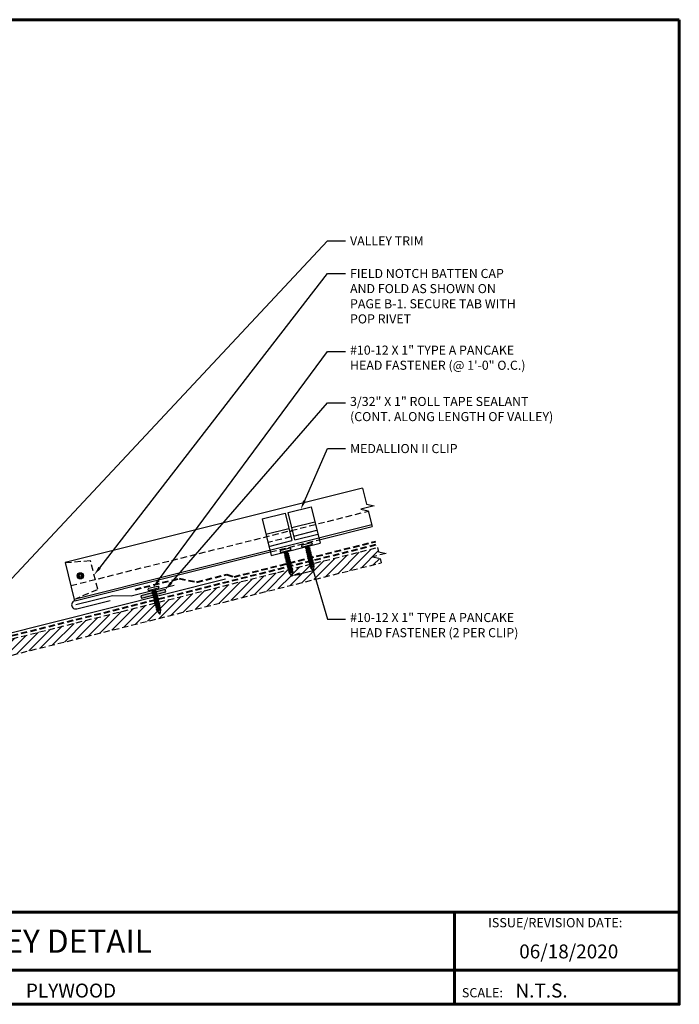
# Model space of a CAD drawing. Units: inches. Extents: x 39.6 to 90.1, y 83.9 to 122.9.
# Drawn here: x 64 to 90.1, y 83.9 to 122.9 of the extents above; entities that cross this region are included whole.
import ezdxf
from ezdxf import colors
from ezdxf.entities.mleader import LeaderData, LeaderLine
from ezdxf.enums import TextEntityAlignment as Align
from ezdxf.math import Vec2, Vec3

# ---------------------------------------------------------------- set-up
doc = ezdxf.new("R2010")
doc.units = ezdxf.units.IN
doc.header["$MEASUREMENT"] = 0
doc.linetypes.add('HIDDEN', pattern=[0.375, 0.25, -0.125])
for name, color, linetype in [('ACCESSORIES', 30, 'Continuous'), ('BMTEXT', 3, 'Continuous'), ('BOARDER', 6, 'Continuous'), ('BOARDER @ 1', 6, 'Continuous'), ('BOR', 6, 'Continuous'), ('DIM @ 2', 2, 'Continuous'), ('DIMENSION', 2, 'Continuous'), ('FASTENER', 1, 'Continuous'), ('NBM', 9, 'HIDDEN'), ('NOTBYMCELROY', 8, 'HIDDEN'), ('SHEETING', 5, 'Continuous'), ('TRIM', 3, 'Continuous'), ('TXT @ 1', 2, 'Continuous')]:
    doc.layers.add(name, color=color, linetype=linetype)
doc.styles.add('Annotative', font='arial.ttf')
doc.styles.get("Standard").update_dxf_attribs({"font": 'romans.shx'})

# ---------------------------------------------------------------- blocks, each defined once
blk = doc.blocks.new('10-12 X 1 TYPE A PANCAKE HEAD')
at = {"layer": 'FASTENER'}
for p, q in [((-0.219, 1.05), (-0.219, 1.034)), ((0.188, 1.081), (-0.187, 1.081)), ((0.188, 1.003), (-0.187, 1.003)), ((0.095, 0.881), (-0.095, 0.84)), ((-0.095, 0.84), (-0.065, 0.857)), ((-0.095, 0.84), (-0.065, 0.823)), ((0.095, 0.799), (-0.095, 0.759)), ((-0.065, 0.952), (-0.094, 1.003)), ((-0.079, 0.919), (0.056, 0.944)), ((-0.079, 0.927), (0.056, 0.944)), ((-0.079, 0.927), (-0.065, 0.935)), ((-0.079, 0.927), (-0.079, 0.919)), ((-0.079, 0.919), (-0.065, 0.912)), ((0.065, 0.952), (-0.065, 0.952)), ((-0.065, 0.952), (-0.065, 0.935)), ((0.056, 0.944), (-0.065, 0.912)), ((-0.065, 0.935), (0.056, 0.944)), ((-0.065, 0.912), (-0.065, 0.857)), ((0.065, 0.898), (-0.065, 0.857)), ((0.065, 0.864), (-0.065, 0.823)), ((-0.065, 0.823), (-0.065, 0.776)), ((0.065, 0.817), (-0.065, 0.776)), ((0.065, 0.782), (-0.065, 0.741)), ((0.065, 0.952), (0.094, 1.003)), ((0.065, 0.952), (0.065, 0.898)), ((0.095, 0.881), (0.065, 0.898)), ((0.095, 0.881), (0.065, 0.864)), ((0.065, 0.864), (0.065, 0.817)), ((0.095, 0.799), (0.065, 0.817)), ((0.095, 0.799), (0.065, 0.782)), ((0.065, 0.782), (0.065, 0.735)), ((0.219, 1.05), (0.219, 1.034)), ((-0.095, 0.759), (-0.065, 0.776)), ((-0.095, 0.759), (-0.065, 0.741)), ((0.095, 0.718), (-0.095, 0.677)), ((-0.095, 0.677), (-0.065, 0.694)), ((-0.095, 0.677), (-0.065, 0.66)), ((0.095, 0.636), (-0.095, 0.595)), ((-0.095, 0.595), (-0.065, 0.613)), ((-0.095, 0.595), (-0.065, 0.578)), ((0.095, 0.555), (-0.095, 0.514)), ((-0.095, 0.514), (-0.065, 0.531)), ((-0.095, 0.514), (-0.065, 0.497)), ((0.095, 0.473), (-0.095, 0.432)), ((-0.095, 0.432), (-0.065, 0.45)), ((-0.095, 0.432), (-0.065, 0.415)), ((0.095, 0.392), (-0.095, 0.351)), ((-0.065, 0.741), (-0.065, 0.694)), ((0.065, 0.735), (-0.065, 0.694)), ((0.065, 0.701), (-0.065, 0.66)), ((-0.065, 0.66), (-0.065, 0.613)), ((0.065, 0.653), (-0.065, 0.613)), ((0.065, 0.619), (-0.065, 0.578)), ((-0.065, 0.578), (-0.065, 0.531)), ((0.065, 0.572), (-0.065, 0.531)), ((0.065, 0.537), (-0.065, 0.497)), ((-0.065, 0.497), (-0.065, 0.45)), ((0.065, 0.49), (-0.065, 0.45)), ((0.065, 0.456), (-0.065, 0.415)), ((-0.065, 0.415), (-0.065, 0.368)), ((0.065, 0.409), (-0.065, 0.368)), ((0.095, 0.718), (0.065, 0.735)), ((0.095, 0.718), (0.065, 0.701)), ((0.065, 0.701), (0.065, 0.653)), ((0.095, 0.636), (0.065, 0.653)), ((0.095, 0.636), (0.065, 0.619)), ((0.065, 0.619), (0.065, 0.572)), ((0.095, 0.555), (0.065, 0.572)), ((0.095, 0.555), (0.065, 0.537)), ((0.065, 0.537), (0.065, 0.49)), ((0.095, 0.473), (0.065, 0.49)), ((0.095, 0.473), (0.065, 0.456)), ((0.065, 0.456), (0.065, 0.409)), ((0.095, 0.392), (0.065, 0.409)), ((0.095, 0.392), (0.065, 0.374)), ((-0.095, 0.351), (-0.065, 0.368)), ((-0.095, 0.351), (-0.065, 0.334)), ((0.095, 0.31), (-0.095, 0.269)), ((-0.095, 0.269), (-0.065, 0.287)), ((-0.095, 0.269), (-0.065, 0.252)), ((0.095, 0.229), (-0.095, 0.188)), ((-0.095, 0.188), (-0.065, 0.205)), ((-0.095, 0.188), (-0.065, 0.171)), ((0.075, 0.159), (-0.074, 0.125)), ((-0.074, 0.125), (-0.065, 0.13)), ((-0.074, 0.125), (-0.073, 0.117)), ((0.075, 0.152), (-0.073, 0.117)), ((-0.073, 0.117), (-0.065, 0.112)), ((0.065, 0.374), (-0.065, 0.334)), ((-0.065, 0.334), (-0.065, 0.287)), ((0.065, 0.327), (-0.065, 0.287)), ((0.065, 0.293), (-0.065, 0.252)), ((-0.065, 0.252), (-0.065, 0.205)), ((0.065, 0.246), (-0.065, 0.205)), ((0.065, 0.211), (-0.065, 0.171)), ((-0.065, 0.171), (-0.065, 0.124)), ((0.065, 0.164), (-0.065, 0.13)), ((0.065, 0.147), (-0.065, 0.112)), ((-0.065, 0.112), (-0.009, 0.006)), ((0.035, 0.071), (-0.015, 0.053)), ((0.03, 0.057), (-0.015, 0.053)), ((0.03, 0.057), (0.009, 0.006)), ((0.041, 0.064), (0.03, 0.057)), ((0.065, 0.147), (0.035, 0.071)), ((0.041, 0.068), (0.035, 0.071)), ((0.041, 0.068), (0.041, 0.064)), ((0.065, 0.374), (0.065, 0.327)), ((0.095, 0.31), (0.065, 0.327)), ((0.095, 0.31), (0.065, 0.293)), ((0.065, 0.293), (0.065, 0.246)), ((0.095, 0.229), (0.065, 0.246)), ((0.095, 0.229), (0.065, 0.211)), ((0.065, 0.211), (0.065, 0.164)), ((0.075, 0.159), (0.065, 0.164)), ((0.075, 0.152), (0.065, 0.147)), ((0.075, 0.159), (0.075, 0.152))]:
    blk.add_line(p, q, dxfattribs=at)
for centre, radius, start, end in [((-0.187, 1.05), 0.0312, 90, 180), ((-0.187, 1.034), 0.0312, 180, 270), ((0.188, 1.05), 0.0312, 360, 90), ((0.188, 1.034), 0.0312, 270, 360), ((0, 0.01), 0.00979, 202.5, 337.5)]:
    blk.add_arc(centre, radius, start, end, dxfattribs=at)
blk.add_point((0, 0), dxfattribs=at)
blk = doc.blocks.new('POP RIVET TOP')
at = {"layer": 'FASTENER'}
for radius in [0.12475, 0.0865, 0.04775]:
    blk.add_circle((0.12475, 0.12475), radius, dxfattribs=at)

msp = doc.modelspace()

# ---------------------------------------------------------------- hatches: boundary and pattern name
at = {"layer": 'DIMENSION'}
h = msp.add_hatch(color=256, dxfattribs=at)
h.dxf.hatch_style = 1
h.paths.add_polyline_path([(69.75267, 100.23268), (69.72999, 100.32364), (68.75969, 100.08172), (68.78237, 99.99075)])
at = {"layer": 'NBM'}
h = msp.add_hatch(dxfattribs=at)
h.set_pattern_fill('ANSI31', color=256, scale=2)
h.set_pattern_definition([(45, (-99.9231, 94.87636), (-0.1767767, 0.1767767), [])])
h.paths.add_polyline_path([(49.8379, 101.09651), (49.79967, 101.08557), (49.78826, 101.03992), (49.81304, 101.01596), (49.7799, 101.00648), (49.77, 100.96688), (49.78271, 100.9546), (49.76572, 100.94974), (49.68562, 100.86044, -0.66817864), (49.66808, 100.86482), (49.66067, 100.91957), (49.65091, 100.92901), (49.65717, 100.94552), (49.6478, 101.0148), (49.6351, 101.02708), (49.65209, 101.03194), (49.6635, 101.0776), (49.63872, 101.10156), (49.67186, 101.11104), (49.67821, 101.13643), (48.95781, 101.31653), (48.91921, 101.30549), (48.9078, 101.25984), (48.93258, 101.23588), (48.89944, 101.2264), (48.88954, 101.1868), (48.90224, 101.17452), (48.88525, 101.16966), (48.80516, 101.08036, -0.66817864), (48.78761, 101.08474), (48.78021, 101.13949), (48.77045, 101.14893), (48.7767, 101.16544), (48.76734, 101.23472), (48.75463, 101.247), (48.77162, 101.25186), (48.78304, 101.29751), (48.75826, 101.32148), (48.7914, 101.33096), (48.79779, 101.35654), (46.24583, 101.99453), (46.20316, 101.82386), (45.90343, 101.75801), (46.43664, 101.62471), (46.13691, 101.55886), (46.09424, 101.38819), (62.19621, 97.3627), (62.19621, 98.00693), (55.05611, 99.79196), (55.05279, 99.77866), (55.07757, 99.7547), (55.04443, 99.74522), (55.03302, 99.69957), (55.0578, 99.67561), (55.02466, 99.66613), (55.01324, 99.62047), (55.03802, 99.59651), (55.00488, 99.58703), (54.99347, 99.54138), (55.01825, 99.51742), (54.98511, 99.50794), (54.97521, 99.46834), (54.98792, 99.45606), (54.97093, 99.4512), (54.89083, 99.3619, -0.66817864), (54.87329, 99.36628), (54.86588, 99.42103), (54.85612, 99.43047), (54.86238, 99.44698), (54.85301, 99.51626), (54.84031, 99.52854), (54.8573, 99.5334), (54.86871, 99.57906), (54.84393, 99.60302), (54.87707, 99.6125), (54.88848, 99.65815), (54.8637, 99.68211), (54.89684, 99.69159), (54.90826, 99.73725), (54.88348, 99.76121), (54.91662, 99.77069), (54.92803, 99.81634), (54.91739, 99.82664)])
h.paths.add_polyline_path([(78.29819, 101.38819), (78.25552, 101.55886), (77.95579, 101.62471), (78.489, 101.75801), (78.18927, 101.82386), (78.1466, 101.99453), (75.59464, 101.35654), (75.60103, 101.33096), (75.63417, 101.32148), (75.60939, 101.29751), (75.6208, 101.25186), (75.64032, 101.24628), (75.63323, 101.24258), (75.62509, 101.23472), (75.61572, 101.16544), (75.62397, 101.14366), (75.61222, 101.13949), (75.60485, 101.085, -0.61173993), (75.58849, 101.079), (75.50718, 101.16966), (75.487, 101.17543), (75.49567, 101.17982), (75.50289, 101.1868), (75.49299, 101.2264), (75.45985, 101.23588), (75.48463, 101.25984), (75.47322, 101.30549), (75.43462, 101.31653), (74.71422, 101.13643), (74.72057, 101.11104), (74.75371, 101.10156), (74.72893, 101.0776), (74.74034, 101.03194), (74.75986, 101.02636), (74.75277, 101.02267), (74.74463, 101.0148), (74.73526, 100.94552), (74.74351, 100.92374), (74.73175, 100.91957), (74.72439, 100.86508, -0.61173993), (74.70803, 100.85908), (74.62671, 100.94974), (74.60653, 100.95551), (74.61521, 100.9599), (74.62243, 100.96688), (74.61253, 101.00648), (74.57939, 101.01596), (74.60417, 101.03992), (74.59276, 101.08557), (74.55453, 101.09651), (69.47504, 99.82664), (69.4644, 99.81634), (69.47581, 99.77069), (69.50895, 99.76121), (69.48417, 99.73725), (69.49558, 99.69159), (69.52873, 99.68211), (69.50394, 99.65815), (69.51536, 99.6125), (69.5485, 99.60302), (69.52372, 99.57906), (69.53513, 99.5334), (69.55465, 99.52782), (69.54756, 99.52413), (69.53942, 99.51626), (69.53005, 99.44698), (69.5383, 99.4252), (69.52654, 99.42103), (69.51918, 99.36654, -0.61173993), (69.50282, 99.36054), (69.4215, 99.4512), (69.40132, 99.45697), (69.41, 99.46136), (69.41722, 99.46834), (69.40732, 99.50794), (69.37418, 99.51742), (69.39896, 99.54138), (69.38755, 99.58703), (69.3544, 99.59651), (69.37918, 99.62047), (69.36777, 99.66613), (69.33463, 99.67561), (69.35941, 99.69957), (69.348, 99.74522), (69.31486, 99.7547), (69.33964, 99.77866), (69.33631, 99.79196), (62.19621, 98.00693), (62.19621, 97.3627)])

# ---------------------------------------------------------------- linework, layer by layer
at = {"layer": 'ACCESSORIES'}
for p, q in [((74.60218, 103.38272), (75.51169, 103.61009)), ((75.51169, 103.61009), (75.87419, 102.1601)), ((73.5714, 103.12502), (74.48091, 103.3524)), ((73.5714, 103.12502), (73.9339, 101.67503)), ((74.48091, 103.3524), (74.75246, 102.26621)), ((74.87373, 102.29653), (74.60218, 103.38272)), ((73.72168, 102.5239), (74.63119, 102.75128)), ((74.75246, 102.7816), (75.66197, 103.00898)), ((74.66151, 102.63001), (74.78278, 102.66033)), ((74.83583, 102.44811), (75.74534, 102.67549)), ((74.87373, 102.29653), (75.78323, 102.5239)), ((73.84295, 102.03883), (74.75246, 102.26621)), ((73.9339, 101.67503), (75.87419, 102.1601))]:
    msp.add_line(p, q, dxfattribs=at)
at = {"layer": 'ACCESSORIES', "linetype": 'HIDDEN'}
msp.add_line((74.71456, 102.4178), (73.80505, 102.19042), dxfattribs=at)
at = {"layer": 'BOARDER'}
for p, q in [((77.55926, 104.34388), (65.75805, 101.39358)), ((77.92307, 102.88867), (66.12186, 99.93836)), ((65.75805, 101.39358), (66.12186, 99.93836))]:
    msp.add_line(p, q, dxfattribs=at)
at = {"layer": 'BOARDER', "lineweight": 60}
for p, q in [((90.12049, 87.53655), (39.58382, 87.53655)), ((81.19834, 87.53655), (81.19834, 83.87666)), ((47.62692, 85.2245), (90.12049, 85.2245))]:
    msp.add_line(p, q, dxfattribs=at)
msp.add_lwpolyline([(90.12049, 122.92772), (90.12049, 83.87666), (39.58382, 83.87666), (39.58382, 122.92772)], close=True, dxfattribs=at)
at = {"layer": 'BOR', "linetype": 'HIDDEN'}
for p, q in [((65.75805, 101.39358), (66.76693, 101.48117)), ((67.05326, 100.33585), (66.76693, 101.48117)), ((66.12186, 99.93836), (67.05326, 100.33585))]:
    msp.add_line(p, q, dxfattribs=at)
at = {"layer": 'DIMENSION'}
msp.add_lwpolyline([(68.75969, 100.08172), (68.78237, 99.99075), (69.75267, 100.23268), (69.72999, 100.32364)], close=True, dxfattribs=at)
at = {"layer": 'NBM'}
for p, q in [((62.19621, 98.00693), (78.1466, 101.99453)), ((78.1466, 101.99453), (78.18927, 101.82386)), ((78.489, 101.75801), (77.95579, 101.62471)), ((77.95579, 101.62471), (78.25552, 101.55886)), ((78.18927, 101.82386), (78.489, 101.75801)), ((78.25552, 101.55886), (78.29819, 101.38819)), ((62.19621, 97.3627), (78.29819, 101.38819))]:
    msp.add_line(p, q, dxfattribs=at)
at = {"layer": 'NOTBYMCELROY', "lineweight": 40}
for p, q in [((62.19621, 98.13578), (78.11628, 102.11579)), ((72.46019, 100.83062), (78.08597, 102.23706)), ((68.5307, 100.32811), (70.28108, 100.7657)), ((70.28108, 100.7657), (70.97571, 100.62299)), ((70.97571, 100.62299), (72.1706, 100.92171)), ((72.1706, 100.92171), (72.46019, 100.83062))]:
    msp.add_line(p, q, dxfattribs=at)
at = {"layer": 'SHEETING'}
for p, q in [((77.55926, 104.34388), (77.71558, 103.71862)), ((78.01531, 103.65278), (77.4821, 103.51947)), ((77.4821, 103.51947), (77.78183, 103.45363)), ((77.71558, 103.71862), (78.01531, 103.65278)), ((77.78183, 103.45363), (77.93814, 102.82837)), ((75.83836, 102.30342), (77.93814, 102.82837)), ((66.13693, 99.87807), (73.89807, 101.81835)), ((66.12186, 99.93836), (66.13693, 99.87807)), ((66.21622, 99.56092), (67.54135, 99.89221))]:
    msp.add_line(p, q, dxfattribs=at)
at = {"layer": 'SHEETING', "linetype": 'HIDDEN'}
for p, q in [((65.98535, 100.4844), (77.78656, 103.43471)), ((73.89807, 101.81835), (75.83836, 102.30342))]:
    msp.add_line(p, q, dxfattribs=at)
at = {"layer": 'SHEETING'}
msp.add_arc((66.17657, 99.7195), 0.16345, 104.036243, 284.036243, dxfattribs=at)
at = {"layer": 'TRIM'}
msp.add_line((62.90332, 98.4414), (72.11967, 100.74549), dxfattribs=at)
msp.add_lwpolyline([(70.08066, 100.48968), (68.38264, 100.06632), (67.63276, 100.07941), (66.17732, 99.71653)], dxfattribs=at)

# ---------------------------------------------------------------- block references
at = {"layer": 'BMTEXT'}
msp.add_blockref('POP RIVET TOP', (66.2369, 100.74529), dxfattribs=at)
at = {"layer": 'FASTENER', "rotation": 14.0362434679265}
for p in [(74.75246, 100.86885), (75.59809, 101.08406), (69.51184, 99.35823)]:
    msp.add_blockref('10-12 X 1 TYPE A PANCAKE HEAD', p, dxfattribs=at)

# ---------------------------------------------------------------- texts
at = {"layer": 'BOARDER @ 1'}
for s, height, p in [('ISSUE/REVISION DATE:', 0.3675394, (82.53558, 86.9306)), ('SCALE:', 0.367539, (81.49418, 84.15266))]:
    msp.add_text(s, height=height, dxfattribs=at).set_placement(p)
at = {"layer": 'TXT @ 1', "style": 'Annotative'}
msp.add_text('VALLEY DETAIL', height=0.9188484, dxfattribs=at).set_placement((64.85216, 86.38053), align=Align.MIDDLE_CENTER)
for s, p in [('06/18/2020', (83.77087, 85.69799)), ('PLYWOOD', (64.20215, 84.14609)), ('N.T.S.', (83.62147, 84.14609))]:
    msp.add_text(s, height=0.551309, dxfattribs=at).set_placement(p)

# ---------------------------------------------------------------- leaders
at = {"layer": 'DIM @ 2'}
ml = msp.add_multileader_mtext('Standard', dxfattribs=at)
ml.set_content('\\A1;VALLEY TRIM', color=1)
ml.set_leader_properties(color=2)
ml.build(insert=Vec2(0, 0))
ml.multileader.update_dxf_attribs({"dogleg_length": 0.36, "arrow_head_size": 0.36, "scale": 2})
ctx = ml.context
ctx.base_point, ctx.scale, ctx.char_height, ctx.arrow_head_size, ctx.landing_gap_size, ctx.plane_origin = Vec3(76.88001, 114.15698), 2, 0.36, 0.36, 0.18, Vec3(62.54977, 99.59954)
notes = []
notes.append((ctx, [(0, (1, 1, 0), (76.16001, 114.15698), (1, 0), 0.72, [(0, [(62.54977, 99.59954)], 0, [])])]))
ctx.mtext.insert, ctx.mtext.flow_direction = Vec3(77.06001, 114.33698), 5
ml = msp.add_multileader_mtext('Standard', dxfattribs=at)
ml.set_content('\\A1;FIELD NOTCH BATTEN CAP\\PAND FOLD AS SHOWN ON \\PPAGE B-1. SECURE TAB WITH\\PPOP RIVET', color=1)
ml.set_leader_properties(color=2)
ml.build(insert=Vec2(0, 0))
ml.multileader.update_dxf_attribs({"dogleg_length": 0.36, "arrow_head_size": 0.36, "scale": 2})
ctx = ml.context
ctx.base_point, ctx.scale, ctx.char_height, ctx.arrow_head_size, ctx.landing_gap_size, ctx.plane_origin = Vec3(76.88001, 112.86179), 2, 0.36, 0.36, 0.18, Vec3(66.9101, 100.90851)
notes.append((ctx, [(0, (1, 1, 0), (76.16001, 112.86179), (1, 0), 0.72, [(0, [(66.9101, 100.90851)], 0, [])])]))
ctx.mtext.insert, ctx.mtext.flow_direction = Vec3(77.06001, 113.04179), 5
ml = msp.add_multileader_mtext('Standard', dxfattribs=at)
ml.set_content('\\A1;#10-12 X 1" TYPE A PANCAKE\\PHEAD FASTENER (@ 1\'-0" O.C.)', color=1)
ml.set_leader_properties(color=2)
ml.build(insert=Vec2(0, 0))
ml.multileader.update_dxf_attribs({"dogleg_length": 0.36, "arrow_head_size": 0.36, "scale": 2})
ctx = ml.context
ctx.base_point, ctx.scale, ctx.char_height, ctx.arrow_head_size, ctx.landing_gap_size, ctx.plane_origin = Vec3(76.88001, 109.76215), 2, 0.36, 0.36, 0.18, Vec3(69.24968, 100.40685)
notes.append((ctx, [(0, (1, 1, 0), (76.16001, 109.76215), (1, 0), 0.72, [(0, [(69.24968, 100.40685)], 0, [])])]))
ctx.mtext.insert, ctx.mtext.flow_direction = Vec3(77.06001, 110.00215), 5
ml = msp.add_multileader_mtext('Standard', dxfattribs=at)
ml.set_content('\\A1;3/32" X 1" ROLL TAPE SEALANT\\P(CONT. ALONG LENGTH OF VALLEY)', color=1)
ml.set_leader_properties(color=2)
ml.build(insert=Vec2(0, 0))
ml.multileader.update_dxf_attribs({"dogleg_length": 0.36, "arrow_head_size": 0.36, "scale": 2})
ctx = ml.context
ctx.base_point, ctx.scale, ctx.char_height, ctx.arrow_head_size, ctx.landing_gap_size, ctx.plane_origin = Vec3(76.88001, 107.72562), 2, 0.36, 0.36, 0.18, Vec3(69.72999, 100.32364)
notes.append((ctx, [(0, (1, 1, 0), (76.16001, 107.72562), (1, 0), 0.72, [(0, [(69.72999, 100.32364)], 0, [])])]))
ctx.mtext.insert, ctx.mtext.flow_direction = Vec3(77.06001, 107.96562), 5
ml = msp.add_multileader_mtext('Standard', dxfattribs=at)
ml.set_content('\\A1;MEDALLION II CLIP', color=1)
ml.set_leader_properties(color=2)
ml.build(insert=Vec2(0, 0))
ml.multileader.update_dxf_attribs({"dogleg_length": 0.36, "arrow_head_size": 0.36, "scale": 2})
ctx = ml.context
ctx.base_point, ctx.scale, ctx.char_height, ctx.arrow_head_size, ctx.landing_gap_size, ctx.plane_origin = Vec3(76.88001, 105.91788), 2, 0.36, 0.36, 0.18, Vec3(75.10562, 103.50858)
notes.append((ctx, [(0, (1, 1, 0), (76.16001, 105.91788), (1, 0), 0.72, [(0, [(75.10562, 103.50858)], 0, [])])]))
ctx.mtext.insert, ctx.mtext.flow_direction = Vec3(77.06001, 106.09788), 5
ml = msp.add_multileader_mtext('Standard', dxfattribs=at)
ml.set_content('\\A1;#10-12 X 1" TYPE A PANCAKE\\PHEAD FASTENER (2 PER CLIP)', color=1)
ml.set_leader_properties(color=2)
ml.build(insert=Vec2(0, 0))
ml.multileader.update_dxf_attribs({"dogleg_length": 0.36, "arrow_head_size": 0.36, "scale": 2})
ctx = ml.context
ctx.base_point, ctx.scale, ctx.char_height, ctx.arrow_head_size, ctx.landing_gap_size, ctx.plane_origin = Vec3(76.88001, 99.15693), 2, 0.36, 0.36, 0.18, Vec3(74.71467, 100.86626)
notes.append((ctx, [(0, (1, 1, 0), (76.16001, 99.15693), (1, 0), 0.72, [(1, [(74.71467, 100.86626), (75.59809, 101.08406)], 0, [])])]))
ctx.mtext.insert, ctx.mtext.flow_direction = Vec3(77.06001, 99.39693), 5
for ctx, leaders in notes:
    for number, flags, end, landing, length, lines in leaders:
        leader = LeaderData()
        leader.index, (leader.has_last_leader_line, leader.has_dogleg_vector, leader.attachment_direction) = number, flags
        leader.last_leader_point, leader.dogleg_vector, leader.dogleg_length = Vec3(end), Vec3(landing), length
        for number, points, colour, breaks in lines:
            line = LeaderLine()
            line.index, line.vertices, line.color, line.breaks = number, Vec3.list(points), colors.encode_raw_color(colour), breaks
            leader.lines.append(line)
        ctx.leaders.append(leader)

doc.saveas('drawing.dxf')
